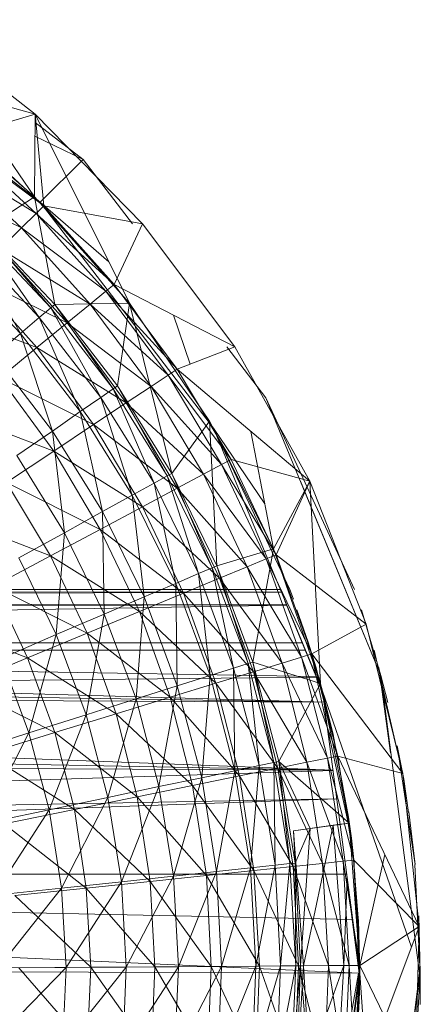
# Model space of a CAD drawing. Units: inches. Extents: x -4937 to 1783, y -1728 to 3024.
# Drawn here: x -2973 to -2953, y 175 to 223 of the extents above; entities that cross this region are included whole.
import ezdxf

# ---------------------------------------------------------------- set-up
doc = ezdxf.new("R2010")
doc.units = ezdxf.units.IN
doc.header["$MEASUREMENT"] = 0

msp = doc.modelspace()

# ---------------------------------------------------------------- linework, layer by layer
at = {"lineweight": 9}
for p, q in [((-2977.742, 223.372), (-2971.789, 218.752)), ((-2982.591, 222.918), (-2971.545, 214.436)), ((-2979.288, 220.84), (-2971.789, 218.752)), ((-2971.824, 214.708), (-2975.243, 219.714)), ((-2971.824, 214.708), (-2977.091, 219.273)), ((-2975.161, 217.737), (-2971.789, 218.752)), ((-2971.824, 214.708), (-2971.789, 218.752)), ((-2966.533, 213.38), (-2971.789, 218.752)), ((-2971.789, 218.752), (-2966.533, 213.38)), ((-2967.173, 209.493), (-2971.789, 218.752)), ((-2971.789, 218.752), (-2966.533, 213.38)), ((-2971.359, 214.253), (-2971.789, 218.752)), ((-2971.789, 218.333), (-2969.44, 216.534)), ((-2971.359, 214.253), (-2975.161, 217.737)), ((-2971.798, 217.679), (-2969.44, 216.534)), ((-2971.731, 213.883), (-2975.498, 217.332)), ((-2975.498, 217.332), (-2971.359, 214.253)), ((-2972.452, 213.179), (-2976.137, 216.564)), ((-2976.137, 216.564), (-2971.731, 213.883)), ((-2971.545, 214.436), (-2969.44, 216.534)), ((-2967.023, 213.38), (-2969.44, 216.534)), ((-2977.079, 215.439), (-2972.452, 213.179)), ((-2971.824, 214.708), (-2974.289, 213.098)), ((-2967.173, 209.493), (-2971.824, 214.708)), ((-2971.824, 214.708), (-2970.824, 209.434)), ((-2971.731, 213.883), (-2971.359, 214.253)), ((-2963.057, 203.383), (-2971.545, 214.436)), ((-2968.187, 211.527), (-2971.545, 214.436)), ((-2967.917, 210.418), (-2971.359, 214.253)), ((-2971.359, 214.253), (-2966.533, 213.38)), ((-2972.452, 213.179), (-2971.731, 213.883)), ((-2968.324, 210.085), (-2971.731, 213.883)), ((-2971.731, 213.883), (-2967.917, 210.418)), ((-2974.289, 213.098), (-2971.021, 209.271)), ((-2974.289, 213.098), (-2970.824, 209.434)), ((-2973.486, 212.149), (-2972.452, 213.179)), ((-2969.091, 209.453), (-2972.452, 213.179)), ((-2972.452, 213.179), (-2968.324, 210.085)), ((-2967.917, 210.418), (-2966.533, 213.38)), ((-2966.533, 213.38), (-2962.022, 207.354)), ((-2974.463, 212.918), (-2971.021, 209.271)), ((-2974.463, 212.918), (-2971.591, 208.794)), ((-2971.591, 208.794), (-2974.963, 212.389)), ((-2974.963, 212.389), (-2972.51, 208.01)), ((-2970.219, 208.528), (-2973.486, 212.149)), ((-2973.486, 212.149), (-2969.091, 209.453)), ((-2972.51, 208.01), (-2975.812, 211.517)), ((-2971.707, 207.321), (-2974.847, 210.803)), ((-2974.847, 210.803), (-2970.219, 208.528)), ((-2968.324, 210.085), (-2967.917, 210.418)), ((-2964.847, 206.267), (-2967.917, 210.418)), ((-2967.917, 210.418), (-2962.022, 207.354)), ((-2969.091, 209.453), (-2968.324, 210.085)), ((-2965.278, 205.976), (-2968.324, 210.085)), ((-2968.324, 210.085), (-2964.847, 206.267)), ((-2971.021, 209.271), (-2971.591, 208.794)), ((-2971.021, 209.271), (-2970.824, 209.434)), ((-2971.021, 209.271), (-2967.975, 205.299)), ((-2971.021, 209.271), (-2968.58, 204.882)), ((-2967.173, 209.493), (-2970.824, 209.434)), ((-2970.824, 209.434), (-2967.975, 205.299)), ((-2970.824, 209.434), (-2967.766, 205.443)), ((-2970.219, 208.528), (-2969.091, 209.453)), ((-2966.115, 205.421), (-2969.091, 209.453)), ((-2969.091, 209.453), (-2965.278, 205.976)), ((-2967.173, 209.493), (-2967.766, 205.443)), ((-2963.255, 203.716), (-2967.173, 209.493)), ((-2967.173, 209.493), (-2965.103, 201.167)), ((-2976.51, 209.15), (-2971.707, 207.321)), ((-2971.591, 208.794), (-2972.51, 208.01)), ((-2968.58, 204.882), (-2971.591, 208.794)), ((-2971.591, 208.794), (-2969.58, 204.193)), ((-2964.204, 206.514), (-2965.017, 208.911)), ((-2971.707, 207.321), (-2970.219, 208.528)), ((-2967.336, 204.611), (-2970.219, 208.528)), ((-2970.219, 208.528), (-2966.115, 205.421)), ((-2972.51, 208.01), (-2973.777, 206.925)), ((-2969.58, 204.193), (-2972.51, 208.01)), ((-2972.51, 208.01), (-2970.94, 203.239)), ((-2973.521, 205.837), (-2971.707, 207.321)), ((-2968.929, 203.55), (-2971.707, 207.321)), ((-2971.707, 207.321), (-2967.336, 204.611)), ((-2964.847, 206.267), (-2962.022, 207.354)), ((-2960.499, 204.866), (-2962.406, 207.354)), ((-2958.348, 200.78), (-2962.022, 207.354)), ((-2970.94, 203.239), (-2973.777, 206.925)), ((-2970.882, 202.251), (-2973.521, 205.837)), ((-2973.521, 205.837), (-2968.929, 203.55)), ((-2966.115, 205.421), (-2965.278, 205.976)), ((-2965.278, 205.976), (-2964.847, 206.267)), ((-2962.662, 201.594), (-2965.278, 205.976)), ((-2965.278, 205.976), (-2962.196, 201.841)), ((-2962.196, 201.841), (-2964.847, 206.267)), ((-2964.847, 206.267), (-2958.348, 200.78)), ((-2967.975, 205.299), (-2967.766, 205.443)), ((-2967.766, 205.443), (-2965.336, 201.045)), ((-2967.766, 205.443), (-2965.103, 201.167)), ((-2967.336, 204.611), (-2966.115, 205.421)), ((-2963.545, 201.122), (-2966.115, 205.421)), ((-2966.115, 205.421), (-2962.662, 201.594)), ((-2968.58, 204.882), (-2969.58, 204.193)), ((-2967.975, 205.299), (-2968.58, 204.882)), ((-2965.964, 200.69), (-2968.58, 204.882)), ((-2968.58, 204.882), (-2967.033, 200.103)), ((-2967.975, 205.299), (-2965.336, 201.045)), ((-2967.975, 205.299), (-2965.964, 200.69)), ((-2960.499, 204.866), (-2954.871, 191.278)), ((-2960.499, 204.866), (-2956.162, 195.477)), ((-2968.929, 203.55), (-2967.336, 204.611)), ((-2964.836, 200.434), (-2967.336, 204.611)), ((-2967.336, 204.611), (-2963.545, 201.122)), ((-2975.672, 204.094), (-2970.882, 202.251)), ((-2969.58, 204.193), (-2970.94, 203.239)), ((-2967.033, 200.103), (-2969.58, 204.193)), ((-2969.58, 204.193), (-2968.498, 199.292)), ((-2970.882, 202.251), (-2968.929, 203.55)), ((-2966.533, 199.53), (-2968.929, 203.55)), ((-2968.929, 203.55), (-2964.836, 200.434)), ((-2963.255, 203.716), (-2965.103, 201.167)), ((-2960.127, 197.478), (-2963.255, 203.716)), ((-2963.255, 203.716), (-2962.894, 196.647)), ((-2959.325, 195.477), (-2963.057, 203.383)), ((-2957.72, 190.512), (-2963.057, 203.383)), ((-2960.548, 199.674), (-2963.057, 203.383)), ((-2970.94, 203.239), (-2972.684, 202.033)), ((-2968.498, 199.292), (-2970.94, 203.239)), ((-2970.94, 203.239), (-2970.359, 198.263)), ((-2960.127, 197.478), (-2961.227, 203.211)), ((-2973.196, 200.721), (-2970.882, 202.251)), ((-2970.359, 198.263), (-2972.684, 202.033)), ((-2968.603, 198.426), (-2970.882, 202.251)), ((-2970.882, 202.251), (-2966.533, 199.53)), ((-2963.545, 201.122), (-2962.662, 201.594)), ((-2962.662, 201.594), (-2962.196, 201.841)), ((-2960.476, 196.978), (-2962.662, 201.594)), ((-2962.662, 201.594), (-2959.987, 197.18)), ((-2959.987, 197.18), (-2962.196, 201.841)), ((-2962.196, 201.841), (-2958.348, 200.78)), ((-2965.336, 201.045), (-2965.964, 200.69)), ((-2965.336, 201.045), (-2965.103, 201.167)), ((-2965.336, 201.045), (-2963.127, 196.548)), ((-2965.336, 201.045), (-2963.801, 196.257)), ((-2965.103, 201.167), (-2963.127, 196.548)), ((-2965.103, 201.167), (-2962.894, 196.647)), ((-2964.836, 200.434), (-2963.545, 201.122)), ((-2961.417, 196.595), (-2963.545, 201.122)), ((-2963.545, 201.122), (-2960.476, 196.978)), ((-2971.045, 197.125), (-2973.196, 200.721)), ((-2973.196, 200.721), (-2968.603, 198.426)), ((-2965.964, 200.69), (-2967.033, 200.103)), ((-2963.801, 196.257), (-2965.964, 200.69)), ((-2965.964, 200.69), (-2964.906, 195.781)), ((-2960.127, 197.478), (-2958.348, 200.78)), ((-2959.987, 197.18), (-2958.348, 200.78)), ((-2954.871, 191.279), (-2958.807, 200.78)), ((-2955.592, 193.778), (-2958.348, 200.78)), ((-2958.348, 200.78), (-2955.592, 193.778)), ((-2957.825, 190.884), (-2958.348, 200.78)), ((-2958.348, 200.78), (-2955.592, 193.778)), ((-2967.033, 200.103), (-2968.498, 199.292)), ((-2964.906, 195.781), (-2967.033, 200.103)), ((-2967.033, 200.103), (-2966.452, 195.119)), ((-2966.533, 199.53), (-2964.836, 200.434)), ((-2962.766, 196.034), (-2964.836, 200.434)), ((-2964.836, 200.434), (-2961.417, 196.595)), ((-2968.603, 198.426), (-2966.533, 199.53)), ((-2964.522, 195.3), (-2966.533, 199.53)), ((-2966.533, 199.53), (-2962.766, 196.034)), ((-2968.498, 199.292), (-2970.359, 198.263)), ((-2966.452, 195.119), (-2968.498, 199.292)), ((-2968.498, 199.292), (-2968.405, 194.281)), ((-2975.812, 198.978), (-2971.045, 197.125)), ((-2970.359, 198.263), (-2972.58, 197.028)), ((-2971.045, 197.125), (-2968.603, 198.426)), ((-2970.359, 198.263), (-2970.754, 193.274)), ((-2968.405, 194.281), (-2970.359, 198.263)), ((-2966.685, 194.398), (-2968.603, 198.426)), ((-2968.603, 198.426), (-2964.522, 195.3)), ((-2957.386, 198.127), (-2956.162, 195.477)), ((-2973.812, 195.643), (-2971.045, 197.125)), ((-2969.243, 193.339), (-2971.045, 197.125)), ((-2971.045, 197.125), (-2966.685, 194.398)), ((-2960.127, 197.478), (-2962.894, 196.647)), ((-2960.127, 197.478), (-2961.138, 191.929)), ((-2960.476, 196.978), (-2959.987, 197.18)), ((-2957.825, 190.884), (-2960.127, 197.478)), ((-2958.243, 192.329), (-2959.987, 197.18)), ((-2959.987, 197.18), (-2955.592, 193.778)), ((-2970.754, 193.274), (-2972.58, 197.028)), ((-2963.127, 196.548), (-2962.894, 196.647)), ((-2962.894, 196.647), (-2961.371, 191.854)), ((-2962.894, 196.647), (-2961.138, 191.929)), ((-2961.417, 196.595), (-2960.476, 196.978)), ((-2958.755, 192.173), (-2960.476, 196.978)), ((-2960.476, 196.978), (-2958.243, 192.329)), ((-2963.801, 196.257), (-2964.906, 195.781)), ((-2963.127, 196.548), (-2963.801, 196.257)), ((-2962.08, 191.633), (-2963.801, 196.257)), ((-2963.801, 196.257), (-2963.231, 191.268)), ((-2963.127, 196.548), (-2961.371, 191.854)), ((-2963.127, 196.548), (-2962.08, 191.633)), ((-2962.766, 196.034), (-2961.417, 196.595)), ((-2959.708, 191.881), (-2961.417, 196.595)), ((-2961.417, 196.595), (-2958.755, 192.173)), ((-2964.906, 195.781), (-2966.452, 195.119)), ((-2963.231, 191.268), (-2964.906, 195.781)), ((-2964.906, 195.781), (-2964.836, 190.763)), ((-2964.522, 195.3), (-2962.766, 196.034)), ((-2961.103, 191.454), (-2962.766, 196.034)), ((-2962.766, 196.034), (-2959.708, 191.881)), ((-3058.967, 195.005), (-2959.723, 195.343)), ((-3058.771, 195.477), (-2959.779, 195.477)), ((-2959.724, 195.345), (-2975.35, 195.366)), ((-2972.161, 192.131), (-2973.812, 195.643)), ((-2973.812, 195.643), (-2969.243, 193.339)), ((-2966.685, 194.398), (-2964.522, 195.3)), ((-2962.941, 190.893), (-2964.522, 195.3)), ((-2964.522, 195.3), (-2961.103, 191.454)), ((-2959.325, 195.477), (-2959.15, 195.003)), ((-2959.468, 194.729), (-3059.178, 194.495)), ((-3058.968, 195.002), (-2959.469, 194.731)), ((-2959.466, 194.722), (-3057.008, 192.956)), ((-2966.452, 195.119), (-2968.405, 194.281)), ((-2966.452, 195.119), (-2966.847, 190.123)), ((-2964.836, 190.763), (-2966.452, 195.119)), ((-2957.743, 190.506), (-2959.567, 194.927)), ((-2968.405, 194.281), (-2970.754, 193.274)), ((-2968.405, 194.281), (-2969.289, 189.354)), ((-2969.243, 193.339), (-2966.685, 194.398)), ((-2966.847, 190.123), (-2968.405, 194.281)), ((-2965.185, 190.205), (-2966.685, 194.398)), ((-2966.685, 194.398), (-2962.941, 190.893)), ((-2958.429, 192.9), (-2958.976, 194.494)), ((-2954.871, 191.279), (-2955.825, 194.487)), ((-2976.905, 193.99), (-2972.161, 192.131)), ((-2958.243, 192.329), (-2955.592, 193.778)), ((-2955.592, 193.778), (-2953.79, 186.47)), ((-2970.754, 193.274), (-2973.44, 192.106)), ((-2972.161, 192.131), (-2969.243, 193.339)), ((-2970.754, 193.274), (-2972.091, 188.463)), ((-2969.289, 189.354), (-2970.754, 193.274)), ((-2967.824, 189.397), (-2969.243, 193.339)), ((-2969.243, 193.339), (-2965.185, 190.205)), ((-3057.043, 192.812), (-2957.58, 189.961)), ((-3057.034, 192.849), (-2958.015, 191.224)), ((-2958.696, 192.867), (-3057.022, 192.899)), ((-2958.429, 192.9), (-2958.057, 191.692)), ((-2958.549, 192.512), (-3057.129, 192.465)), ((-2958.755, 192.173), (-2958.243, 192.329)), ((-2956.313, 183.318), (-2958.313, 192.512)), ((-2958.092, 191.784), (-2958.313, 192.512)), ((-2956.976, 187.331), (-2958.243, 192.329)), ((-2958.243, 192.329), (-2953.79, 186.47)), ((-2953.755, 186.19), (-2955.197, 192.512)), ((-2975.382, 190.785), (-2972.161, 192.131)), ((-2972.091, 188.463), (-2973.44, 192.106)), ((-2970.824, 188.476), (-2972.161, 192.131)), ((-2972.161, 192.131), (-2967.824, 189.397)), ((-2961.371, 191.854), (-2962.08, 191.633)), ((-2961.371, 191.854), (-2961.138, 191.929)), ((-2961.371, 191.854), (-2960.104, 187.009)), ((-2961.371, 191.854), (-2960.824, 186.86)), ((-2957.825, 190.884), (-2961.138, 191.929)), ((-2961.138, 191.929), (-2960.104, 187.009)), ((-2961.138, 191.929), (-2959.871, 187.06)), ((-2961.103, 191.454), (-2959.708, 191.881)), ((-2959.708, 191.881), (-2958.755, 192.173)), ((-2958.487, 187.027), (-2959.708, 191.881)), ((-2959.708, 191.881), (-2957.487, 187.224)), ((-2957.487, 187.224), (-2958.755, 192.173)), ((-2958.755, 192.173), (-2956.976, 187.331)), ((-3057.334, 191.639), (-2957.58, 189.961)), ((-2962.08, 191.633), (-2963.231, 191.268)), ((-2962.941, 190.893), (-2961.103, 191.454)), ((-2960.824, 186.86), (-2962.08, 191.633)), ((-2962.08, 191.633), (-2962.022, 186.611)), ((-2959.906, 186.735), (-2961.103, 191.454)), ((-2961.103, 191.454), (-2958.487, 187.027)), ((-2958.057, 191.692), (-2957.743, 190.506)), ((-2954.401, 187.492), (-2954.964, 191.659)), ((-2958.002, 191.193), (-2988.748, 190.854)), ((-2965.185, 190.205), (-2962.941, 190.893)), ((-2963.231, 191.268), (-2964.836, 190.763)), ((-2963.231, 191.268), (-2963.638, 186.267)), ((-2962.022, 186.611), (-2963.231, 191.268)), ((-2961.789, 186.354), (-2962.941, 190.893)), ((-2962.941, 190.893), (-2959.906, 186.735)), ((-2957.825, 190.884), (-2959.871, 187.06)), ((-2957.918, 191.223), (-2957.72, 190.512)), ((-2956.418, 184.047), (-2957.825, 190.884)), ((-2954.871, 191.279), (-2952.976, 176.699)), ((-2954.871, 191.279), (-2954.534, 189.947)), ((-3057.644, 190.388), (-2957.212, 186.645)), ((-2957.58, 189.961), (-3057.619, 190.489)), ((-2975.382, 190.785), (-2970.824, 188.476)), ((-2964.836, 190.763), (-2966.847, 190.123)), ((-2964.836, 190.763), (-2965.731, 185.832)), ((-2963.638, 186.267), (-2964.836, 190.763)), ((-2957.58, 189.961), (-2957.72, 190.512)), ((-2955.906, 176.699), (-2957.72, 190.512)), ((-2953.38, 177.968), (-2957.72, 190.512)), ((-2966.847, 190.123), (-2969.289, 189.354)), ((-2966.847, 190.123), (-2968.231, 185.307)), ((-2967.824, 189.397), (-2965.185, 190.205)), ((-2965.731, 185.832), (-2966.847, 190.123)), ((-2964.092, 185.886), (-2965.185, 190.205)), ((-2965.185, 190.205), (-2961.789, 186.354)), ((-2957.208, 188.392), (-2957.685, 190.298)), ((-2969.289, 189.354), (-2972.091, 188.463)), ((-2969.289, 189.354), (-2971.103, 184.701)), ((-2970.824, 188.476), (-2967.824, 189.397)), ((-2968.231, 185.307), (-2969.289, 189.354)), ((-2966.789, 185.336), (-2967.824, 189.397)), ((-2967.824, 189.397), (-2964.092, 185.886)), ((-2957.211, 186.638), (-3058.108, 188.514)), ((-2972.091, 188.463), (-2975.265, 187.46)), ((-2972.091, 188.463), (-2974.358, 184.02)), ((-2974.184, 187.448), (-2970.824, 188.476)), ((-2971.103, 184.701), (-2972.091, 188.463)), ((-2969.87, 184.709), (-2970.824, 188.476)), ((-2970.824, 188.476), (-2966.789, 185.336)), ((-2956.767, 186.04), (-2957.255, 188.573)), ((-2956.453, 184.344), (-2957.208, 188.392)), ((-2953.185, 182.026), (-2954.069, 187.828)), ((-2953.755, 186.19), (-2954.069, 187.828)), ((-2953.755, 186.19), (-2954.069, 187.8)), ((-2957.211, 186.633), (-3058.443, 187.16)), ((-2974.184, 187.448), (-2969.87, 184.709)), ((-2960.104, 187.009), (-2960.824, 186.86)), ((-2960.104, 187.009), (-2959.871, 187.06)), ((-2960.104, 187.009), (-2959.325, 182.062)), ((-2960.104, 187.009), (-2960.045, 181.983)), ((-2959.906, 186.735), (-2958.487, 187.027)), ((-2956.418, 184.047), (-2959.871, 187.06)), ((-2959.871, 187.06), (-2959.325, 182.062)), ((-2959.871, 187.06), (-2959.069, 182.09)), ((-2959.871, 187.06), (-2958.325, 183.783)), ((-2958.487, 187.027), (-2957.487, 187.224)), ((-2957.72, 182.075), (-2958.487, 187.027)), ((-2958.487, 187.027), (-2956.72, 182.178)), ((-2957.487, 187.224), (-2956.976, 187.331)), ((-2956.72, 182.178), (-2957.487, 187.224)), ((-2957.487, 187.224), (-2956.197, 182.233)), ((-2956.197, 182.233), (-2956.976, 187.331)), ((-2956.976, 187.331), (-2952.999, 178.988)), ((-2956.976, 187.331), (-2953.79, 186.47)), ((-2957.209, 186.62), (-3061.435, 183.329)), ((-2962.022, 186.611), (-2963.638, 186.267)), ((-2962.022, 186.611), (-2962.917, 181.675)), ((-2960.824, 186.86), (-2962.022, 186.611)), ((-2961.255, 181.854), (-2962.022, 186.611)), ((-2961.789, 186.354), (-2959.906, 186.735)), ((-2960.824, 186.86), (-2961.255, 181.854)), ((-2960.045, 181.983), (-2960.824, 186.86)), ((-2959.162, 181.922), (-2959.906, 186.735)), ((-2959.906, 186.735), (-2957.72, 182.075)), ((-2963.638, 186.267), (-2965.731, 185.832)), ((-2963.638, 186.267), (-2965.022, 181.45)), ((-2964.092, 185.886), (-2961.789, 186.354)), ((-2962.917, 181.675), (-2963.638, 186.267)), ((-2961.08, 181.725), (-2961.789, 186.354)), ((-2961.789, 186.354), (-2959.162, 181.922)), ((-2956.313, 183.303), (-2956.767, 186.04)), ((-2952.999, 178.988), (-2953.79, 186.47)), ((-2953.755, 186.19), (-2953.523, 184.569)), ((-2965.731, 185.832), (-2968.231, 185.307)), ((-2965.731, 185.832), (-2967.568, 181.177)), ((-2966.789, 185.336), (-2964.092, 185.886)), ((-2965.022, 181.45), (-2965.731, 185.832)), ((-2963.406, 181.481), (-2964.092, 185.886)), ((-2964.092, 185.886), (-2961.08, 181.725)), ((-3061.435, 183.318), (-2957.027, 185.237)), ((-2957.026, 185.23), (-3061.435, 181.589)), ((-2968.231, 185.307), (-2971.103, 184.701)), ((-2968.231, 185.307), (-2970.498, 180.861)), ((-2969.87, 184.709), (-2966.789, 185.336)), ((-2967.568, 181.177), (-2968.231, 185.307)), ((-2966.161, 181.194), (-2966.789, 185.336)), ((-2966.789, 185.336), (-2963.406, 181.481)), ((-2971.103, 184.701), (-2974.358, 184.02)), ((-2971.103, 184.701), (-2973.812, 180.507)), ((-2973.312, 184.011), (-2969.87, 184.709)), ((-2970.498, 180.861), (-2971.103, 184.701)), ((-2969.289, 180.869), (-2969.87, 184.709)), ((-2969.87, 184.709), (-2966.161, 181.194)), ((-2953.499, 184.601), (-2953.185, 182.026)), ((-2956.511, 184.569), (-2956.313, 183.318)), ((-2956.313, 183.318), (-2956.453, 184.344)), ((-2973.312, 184.011), (-2969.289, 180.869)), ((-2956.418, 184.047), (-2959.15, 183.668)), ((-2959.15, 183.668), (-2957.197, 183.94)), ((-2958.325, 183.783), (-2959.15, 183.668)), ((-2958.801, 177.064), (-2959.15, 183.668)), ((-2958.662, 177.065), (-2959.15, 183.668)), ((-2959.069, 182.09), (-2958.325, 183.783)), ((-2958.801, 177.064), (-2958.325, 183.783)), ((-2958.662, 177.065), (-2957.197, 183.94)), ((-2956.418, 184.047), (-2958.325, 183.783)), ((-2956.418, 184.047), (-2957.197, 183.94)), ((-2957.197, 183.94), (-2956.685, 177.078)), ((-2956.418, 184.047), (-2955.906, 177.084)), ((-2956.174, 182.097), (-2956.313, 183.318)), ((-2956.139, 181.555), (-2956.313, 183.303)), ((-2957.72, 182.075), (-2956.72, 182.178)), ((-2956.72, 182.178), (-2956.197, 182.233)), ((-2956.72, 182.178), (-2956.429, 177.08)), ((-2956.72, 182.178), (-2955.906, 177.084)), ((-2955.906, 177.084), (-2956.197, 182.233)), ((-2956.197, 182.233), (-2952.999, 178.988)), ((-2955.906, 177.084), (-2954.681, 182.517)), ((-2963.406, 181.481), (-2961.08, 181.725)), ((-2961.255, 181.854), (-2962.917, 181.675)), ((-2961.255, 181.854), (-2962.662, 177.036)), ((-2960.045, 181.983), (-2961.255, 181.854)), ((-2961.255, 181.854), (-2960.987, 177.048)), ((-2961.08, 181.725), (-2959.162, 181.922)), ((-2961.08, 181.725), (-2960.813, 177.049)), ((-2961.08, 181.725), (-2958.894, 177.062)), ((-2960.045, 181.983), (-2960.987, 177.048)), ((-2959.325, 182.062), (-2960.045, 181.983)), ((-2960.045, 181.983), (-2959.778, 177.056)), ((-2959.325, 182.062), (-2959.778, 177.056)), ((-2959.325, 182.062), (-2959.069, 182.09)), ((-2959.325, 182.062), (-2959.034, 177.062)), ((-2959.162, 181.922), (-2957.72, 182.075)), ((-2959.162, 181.922), (-2958.894, 177.062)), ((-2959.162, 181.922), (-2957.429, 177.074)), ((-2959.069, 182.09), (-2959.034, 177.062)), ((-2959.069, 182.09), (-2958.801, 177.064)), ((-2957.72, 182.075), (-2957.429, 177.074)), ((-2957.72, 182.075), (-2956.429, 177.08)), ((-2956.197, 182.03), (-2955.906, 176.706)), ((-2956.197, 182.03), (-2955.988, 179.392)), ((-2953.209, 182.023), (-2952.941, 176.706)), ((-3061.435, 181.555), (-2956.542, 181.545)), ((-3061.435, 181.534), (-2956.251, 179.327)), ((-3061.435, 181.51), (-2955.941, 176.699)), ((-2965.022, 181.45), (-2967.568, 181.177)), ((-2965.022, 181.45), (-2967.336, 177.001)), ((-2966.161, 181.194), (-2963.406, 181.481)), ((-2962.917, 181.675), (-2965.022, 181.45)), ((-2965.022, 181.45), (-2964.778, 177.02)), ((-2962.917, 181.675), (-2964.778, 177.02)), ((-2963.406, 181.481), (-2963.173, 177.032)), ((-2963.406, 181.481), (-2960.813, 177.049)), ((-2962.917, 181.675), (-2962.662, 177.036)), ((-2956.52, 181.376), (-2956.685, 177.078)), ((-2955.929, 176.699), (-2956.532, 181.348)), ((-2955.929, 176.699), (-2956.139, 181.555)), ((-2970.498, 180.861), (-2973.812, 180.507)), ((-2970.498, 180.861), (-2973.603, 176.956)), ((-2972.777, 180.504), (-2969.289, 180.869)), ((-2967.568, 181.177), (-2970.498, 180.861)), ((-2970.498, 180.861), (-2970.277, 176.981)), ((-2967.568, 181.177), (-2970.277, 176.981)), ((-2969.289, 180.869), (-2966.161, 181.194)), ((-2969.289, 180.869), (-2969.068, 176.99)), ((-2969.289, 180.869), (-2965.929, 177.013)), ((-2967.568, 181.177), (-2967.336, 177.001)), ((-2966.161, 181.194), (-2965.929, 177.013)), ((-2966.161, 181.194), (-2963.173, 177.032)), ((-2972.777, 180.504), (-2969.068, 176.99)), ((-2955.906, 176.706), (-2955.988, 179.392)), ((-2955.964, 179.321), (-2955.906, 176.699)), ((-2952.941, 176.706), (-2953.011, 179.513)), ((-2956.313, 170.115), (-2952.999, 178.988)), ((-2952.999, 178.988), (-2955.906, 177.084)), ((-2955.906, 177.084), (-2952.999, 178.988)), ((-2953.185, 171.465), (-2952.999, 178.988)), ((-2952.999, 178.988), (-2953.185, 171.465)), ((-2952.999, 178.988), (-2953.185, 171.465)), ((-2955.941, 176.699), (-3062.644, 177.115)), ((-2970.277, 176.981), (-2973.754, 173.404)), ((-2970.277, 176.981), (-2973.603, 176.956)), ((-2972.58, 176.963), (-2969.068, 176.99)), ((-2972.58, 176.963), (-2969.231, 173.108)), ((-2967.336, 177.001), (-2970.452, 173.096)), ((-2970.452, 173.096), (-2970.277, 176.981)), ((-2967.336, 177.001), (-2970.277, 176.981)), ((-2969.231, 173.108), (-2969.068, 176.99)), ((-2969.068, 176.99), (-2965.929, 177.013)), ((-2969.068, 176.99), (-2966.103, 172.826)), ((-2964.778, 177.02), (-2967.51, 172.823)), ((-2967.51, 172.823), (-2967.336, 177.001)), ((-2964.778, 177.02), (-2967.336, 177.001)), ((-2966.103, 172.826), (-2965.929, 177.013)), ((-2965.929, 177.013), (-2963.173, 177.032)), ((-2965.929, 177.013), (-2963.348, 172.579)), ((-2962.662, 177.036), (-2964.964, 172.587)), ((-2964.964, 172.587), (-2964.778, 177.02)), ((-2962.662, 177.036), (-2964.778, 177.02)), ((-2963.348, 172.579), (-2963.173, 177.032)), ((-2963.173, 177.032), (-2960.813, 177.049)), ((-2963.173, 177.032), (-2960.999, 172.369)), ((-2960.987, 177.048), (-2962.859, 172.393)), ((-2962.859, 172.393), (-2962.662, 177.036)), ((-2960.987, 177.048), (-2962.662, 177.036)), ((-2959.778, 177.056), (-2961.173, 172.237)), ((-2961.173, 172.237), (-2960.987, 177.048)), ((-2960.999, 172.369), (-2960.813, 177.049)), ((-2959.778, 177.056), (-2960.987, 177.048)), ((-2960.813, 177.049), (-2958.894, 177.062)), ((-2960.813, 177.049), (-2959.104, 172.199)), ((-2959.034, 177.062), (-2959.987, 172.125)), ((-2959.987, 172.125), (-2959.778, 177.056)), ((-2959.034, 177.062), (-2959.778, 177.056)), ((-2958.801, 177.064), (-2959.243, 172.057)), ((-2959.034, 177.062), (-2959.243, 172.057)), ((-2959.104, 172.199), (-2958.894, 177.062)), ((-2959.045, 170.455), (-2956.685, 177.078)), ((-2959.045, 170.455), (-2958.662, 177.065)), ((-2959.034, 177.062), (-2958.801, 177.064)), ((-2958.801, 177.064), (-2959.011, 172.035)), ((-2958.894, 177.062), (-2957.429, 177.074)), ((-2958.894, 177.062), (-2957.639, 172.068)), ((-2958.801, 177.064), (-2958.662, 177.065)), ((-2958.801, 177.064), (-2958.232, 170.352)), ((-2958.662, 177.065), (-2956.685, 177.078)), ((-2958.232, 170.352), (-2958.662, 177.065)), ((-2957.639, 172.068), (-2957.429, 177.074)), ((-2957.429, 177.074), (-2956.429, 177.08)), ((-2957.429, 177.074), (-2956.65, 171.978)), ((-2956.685, 177.078), (-2957.092, 170.211)), ((-2956.65, 171.978), (-2956.429, 177.08)), ((-2956.429, 177.08), (-2955.906, 177.084)), ((-2956.429, 177.08), (-2956.115, 171.932)), ((-2956.313, 170.115), (-2955.906, 177.084)), ((-2956.115, 171.932), (-2955.906, 177.084)), ((-2955.906, 177.084), (-2953.185, 171.465)), ((-2955.906, 176.706), (-2955.906, 176.876)), ((-2955.941, 176.699), (-2957.72, 162.886)), ((-2957.72, 162.886), (-2955.906, 176.699)), ((-2955.973, 176.699), (-2957.092, 170.211)), ((-2955.906, 176.706), (-2956.22, 171.147)), ((-2955.906, 176.706), (-2955.988, 174.064)), ((-2955.906, 176.706), (-2955.929, 175.195)), ((-2955.578, 172.082), (-2955.906, 176.699)), ((-2954.871, 162.118), (-2952.976, 176.699)), ((-2953.634, 171.465), (-2952.941, 176.699)), ((-2953.482, 172.674), (-2952.953, 176.699)), ((-2953.325, 170.218), (-2952.941, 176.706)), ((-2952.941, 176.706), (-2952.953, 175.161)), ((-2952.941, 176.706), (-2952.953, 175.901)), ((-2952.941, 176.833), (-2952.941, 176.706))]:
    msp.add_line(p, q, dxfattribs=at)

doc.saveas('drawing.dxf')
